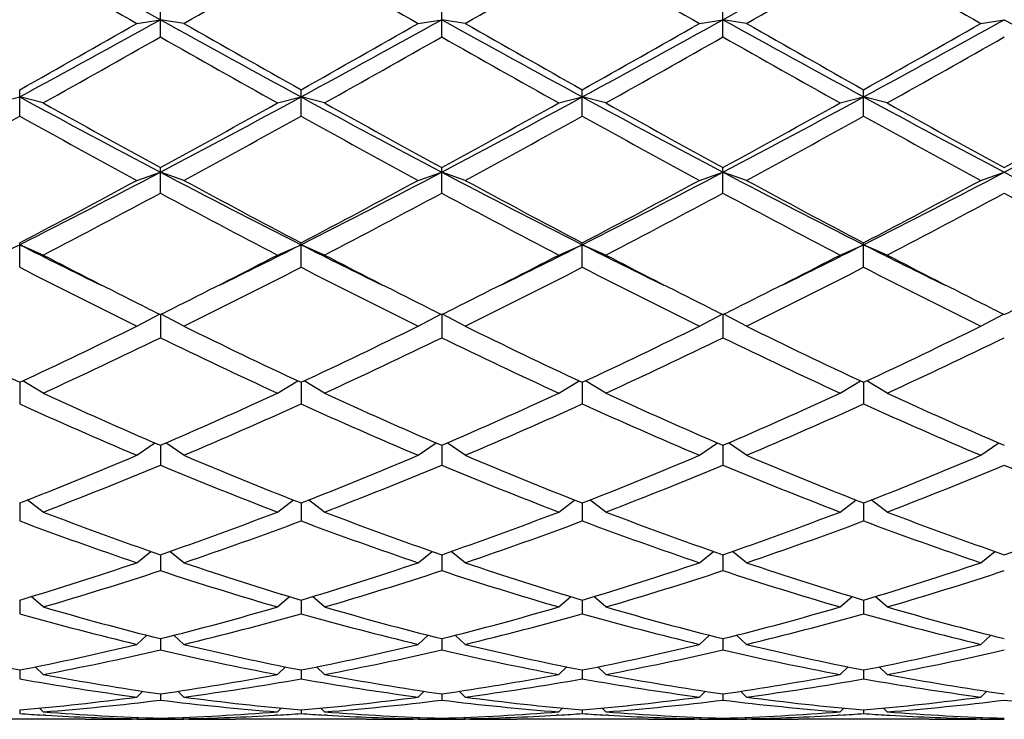
# Model space of a CAD drawing. Units: inches. Extents: x 0 to 11, y 0 to 8.5.
# Drawn here: x 3.6 to 3.8, y 4.2 to 4.4 of the extents above; entities that cross this region are included whole.
import ezdxf

# ---------------------------------------------------------------- set-up
doc = ezdxf.new("R2010")
doc.units = ezdxf.units.IN
doc.header["$LTSCALE"] = 0.605
doc.header["$MEASUREMENT"] = 0
doc.layers.get('0').update_dxf_attribs({"linetype": 'CONTINUOUS'})

msp = doc.modelspace()

# ---------------------------------------------------------------- linework, layer by layer
at = {"color": 7, "linetype": 'CONTINUOUS'}
for p, q in [((3.6621229766, 4.3678389275), (3.6621229766, 4.3733164602)), ((3.7194979766, 4.3678389275), (3.7194979766, 4.3733164602)), ((3.7768729766, 4.3678389275), (3.7768729766, 4.3733164602)), ((3.6573229766, 4.3705740568), (3.6621229766, 4.3713401836)), ((3.6669229766, 4.3705740568), (3.6621229766, 4.3713401836)), ((3.7146979766, 4.3705740568), (3.7194979766, 4.3713401836)), ((3.7242979766, 4.3705740568), (3.7194979766, 4.3713401836)), ((3.7720729766, 4.3705740568), (3.7768729766, 4.3713401836)), ((3.7816729766, 4.3705740568), (3.7768729766, 4.3713401836)), ((3.8294479766, 4.3705740568), (3.8342479766, 4.3713401836)), ((3.6334354766, 4.3516846546), (3.6334354766, 4.3570490054)), ((3.6908104766, 4.3516846546), (3.6908104766, 4.3570490054)), ((3.7481854766, 4.3516846546), (3.7481854766, 4.3570490054)), ((3.8055604766, 4.3516846546), (3.8055604766, 4.3570490054)), ((3.6286354766, 4.3543610056), (3.6334354766, 4.3555878941)), ((3.6382354766, 4.3543610056), (3.6334354766, 4.3555878941)), ((3.6860104766, 4.3543610056), (3.6908104766, 4.3555878941)), ((3.6956104766, 4.3543610056), (3.6908104766, 4.3555878941)), ((3.7433854766, 4.3543610056), (3.7481854766, 4.3555878941)), ((3.7529854766, 4.3543610056), (3.7481854766, 4.3555878941)), ((3.8007604766, 4.3543610056), (3.8055604766, 4.3555878941)), ((3.8103604766, 4.3543610056), (3.8055604766, 4.3555878941)), ((3.6573229766, 4.338563716), (3.6621229766, 4.3402395505)), ((3.6621229766, 4.335971918), (3.6621229766, 4.3411714253)), ((3.6669229766, 4.338563716), (3.6621229766, 4.3402395505)), ((3.7146979766, 4.338563716), (3.7194979766, 4.3402395505)), ((3.7194979766, 4.335971918), (3.7194979766, 4.3411714253)), ((3.7242979766, 4.338563716), (3.7194979766, 4.3402395505)), ((3.7720729766, 4.338563716), (3.7768729766, 4.3402395505)), ((3.7768729766, 4.335971918), (3.7768729766, 4.3411714253)), ((3.7816729766, 4.338563716), (3.7768729766, 4.3402395505)), ((3.8294479766, 4.338563716), (3.8342479766, 4.3402395505)), ((3.6334354766, 4.32085204), (3.6334354766, 4.3258366297)), ((3.6908104766, 4.32085204), (3.6908104766, 4.3258366297)), ((3.7481854766, 4.32085204), (3.7481854766, 4.3258366297)), ((3.8055604766, 4.32085204), (3.8055604766, 4.3258366297)), ((3.6286354766, 4.3233343246), (3.6334354766, 4.325442966)), ((3.6382354766, 4.3233343246), (3.6334354766, 4.325442966)), ((3.6860104766, 4.3233343246), (3.6908104766, 4.325442966)), ((3.6956104766, 4.3233343246), (3.6908104766, 4.325442966)), ((3.7433854766, 4.3233343246), (3.7481854766, 4.325442966)), ((3.7529854766, 4.3233343246), (3.7481854766, 4.325442966)), ((3.8007604766, 4.3233343246), (3.8055604766, 4.325442966)), ((3.8103604766, 4.3233343246), (3.8055604766, 4.325442966)), ((3.6573229766, 4.3088194987), (3.6619780236, 4.3112645049)), ((3.6621229766, 4.3111923963), (3.6621229766, 4.3064706334)), ((3.6669229766, 4.3088194987), (3.6622679295, 4.3112645049)), ((3.7146979766, 4.3088194987), (3.7193530236, 4.3112645049)), ((3.7194979766, 4.3111923963), (3.7194979766, 4.3064706334)), ((3.7242979766, 4.3088194987), (3.7196429295, 4.3112645049)), ((3.7720729766, 4.3088194987), (3.7767280236, 4.3112645049)), ((3.7768729766, 4.3111923963), (3.7768729766, 4.3064706334)), ((3.7816729766, 4.3088194987), (3.7770179295, 4.3112645049)), ((3.8294479766, 4.3088194987), (3.8341030236, 4.3112645049)), ((3.6382354766, 4.2951590241), (3.6340774619, 4.2976792665)), ((3.6860104766, 4.2951590241), (3.6901684913, 4.2976792665)), ((3.6956104766, 4.2951590241), (3.6914524619, 4.2976792665)), ((3.7433854766, 4.2951590241), (3.7475434913, 4.2976792665)), ((3.7529854766, 4.2951590241), (3.7488274619, 4.2976792665)), ((3.8007604766, 4.2951590241), (3.8049184913, 4.2976792665)), ((3.8103604766, 4.2951590241), (3.8062024619, 4.2976792665)), ((3.6334354766, 4.2973795401), (3.6334354766, 4.2929661989)), ((3.6908104766, 4.2973795401), (3.6908104766, 4.2929661989)), ((3.7481854766, 4.2973795401), (3.7481854766, 4.2929661989)), ((3.8055604766, 4.2973795401), (3.8055604766, 4.2929661989)), ((3.6573229766, 4.2824844587), (3.6610237869, 4.2850052974)), ((3.6621229766, 4.2845311945), (3.6621229766, 4.2804687916)), ((3.6669229766, 4.2824844587), (3.6632221662, 4.2850052974)), ((3.7146979766, 4.2824844587), (3.7183987869, 4.2850052974)), ((3.7194979766, 4.2845311945), (3.7194979766, 4.2804687916)), ((3.7242979766, 4.2824844587), (3.7205971662, 4.2850052974)), ((3.7720729766, 4.2824844587), (3.7757737869, 4.2850052974)), ((3.7768729766, 4.2845311945), (3.7768729766, 4.2804687916)), ((3.7816729766, 4.2824844587), (3.7779721662, 4.2850052974)), ((3.8294479766, 4.2824844587), (3.8331487869, 4.2850052974)), ((3.6382354766, 4.2709178653), (3.6349645879, 4.2733698558)), ((3.6860104766, 4.2709178653), (3.6892813652, 4.2733698558)), ((3.6956104766, 4.2709178653), (3.6923395879, 4.2733698558)), ((3.7433854766, 4.2709178653), (3.7466563652, 4.2733698558)), ((3.7529854766, 4.2709178653), (3.7497145879, 4.2733698558)), ((3.8007604766, 4.2709178653), (3.8040313652, 4.2733698558)), ((3.8103604766, 4.2709178653), (3.8070895879, 4.2733698558)), ((3.6334354766, 4.2727711417), (3.6334354766, 4.2690987684)), ((3.6908104766, 4.2727711417), (3.6908104766, 4.2690987684)), ((3.7481854766, 4.2727711417), (3.7481854766, 4.2690987684)), ((3.8055604766, 4.2727711417), (3.8055604766, 4.2690987684)), ((3.6573229766, 4.2605706366), (3.6601811544, 4.2628883415)), ((3.6621229766, 4.2622126216), (3.6621229766, 4.2589656288)), ((3.6669229766, 4.2605706366), (3.6640647987, 4.2628883415)), ((3.7146979766, 4.2605706366), (3.7175561544, 4.2628883415)), ((3.7194979766, 4.2622126216), (3.7194979766, 4.2589656288)), ((3.7242979766, 4.2605706366), (3.7214397987, 4.2628883415)), ((3.7720729766, 4.2605706366), (3.7749311544, 4.2628883415)), ((3.7768729766, 4.2622126216), (3.7768729766, 4.2589656288)), ((3.7816729766, 4.2605706366), (3.7788147987, 4.2628883415)), ((3.8294479766, 4.2605706366), (3.8323061544, 4.2628883415)), ((3.6382354766, 4.2515424222), (3.6357814246, 4.2536635967)), ((3.6860104766, 4.2515424222), (3.6884645286, 4.2536635967)), ((3.6956104766, 4.2515424222), (3.6931564246, 4.2536635967)), ((3.7433854766, 4.2515424222), (3.7458395286, 4.2536635967)), ((3.7529854766, 4.2515424222), (3.7505314246, 4.2536635967)), ((3.8007604766, 4.2515424222), (3.8032145286, 4.2536635967)), ((3.8103604766, 4.2515424222), (3.8079064246, 4.2536635967)), ((3.6334354766, 4.2529572762), (3.6334354766, 4.2501669605)), ((3.6908104766, 4.2529572762), (3.6908104766, 4.2501669605)), ((3.7481854766, 4.2529572762), (3.7481854766, 4.2501669605)), ((3.8055604766, 4.2529572762), (3.8055604766, 4.2501669605)), ((3.6573229766, 4.2439201685), (3.6593739352, 4.2457854842)), ((3.6669229766, 4.2439201685), (3.6648720179, 4.2457854842)), ((3.7146979766, 4.2439201685), (3.7167489352, 4.2457854842)), ((3.7242979766, 4.2439201685), (3.7222470179, 4.2457854842)), ((3.7720729766, 4.2439201685), (3.7741239352, 4.2457854842)), ((3.7816729766, 4.2439201685), (3.7796220179, 4.2457854842)), ((3.8294479766, 4.2439201685), (3.8314989352, 4.2457854842)), ((3.6621229766, 4.245094269), (3.6621229766, 4.2427874994)), ((3.7194979766, 4.245094269), (3.7194979766, 4.2427874994)), ((3.7768729766, 4.245094269), (3.7768729766, 4.2427874994)), ((3.6382354766, 4.2377772822), (3.6365934572, 4.2393303939)), ((3.6860104766, 4.2377772822), (3.6876524959, 4.2393303939)), ((3.6956104766, 4.2377772822), (3.6939684572, 4.2393303939)), ((3.7433854766, 4.2377772822), (3.7450274959, 4.2393303939)), ((3.7529854766, 4.2377772822), (3.7513434572, 4.2393303939)), ((3.8007604766, 4.2377772822), (3.8024024959, 4.2393303939)), ((3.8103604766, 4.2377772822), (3.8087184572, 4.2393303939)), ((3.6334354766, 4.2386993543), (3.6334354766, 4.2368983139)), ((3.6908104766, 4.2386993543), (3.6908104766, 4.2368983139)), ((3.7481854766, 4.2386993543), (3.7481854766, 4.2368983139)), ((3.8055604766, 4.2386993543), (3.8055604766, 4.2368983139)), ((3.6573229766, 4.2331729225), (3.6585406213, 4.2343578316)), ((3.6621229766, 4.2338340317), (3.6621229766, 4.23255612)), ((3.6669229766, 4.2331729225), (3.6657053318, 4.2343578316)), ((3.7146979766, 4.2331729225), (3.7159156213, 4.2343578316)), ((3.7194979766, 4.2338340317), (3.7194979766, 4.23255612)), ((3.7242979766, 4.2331729225), (3.7230803318, 4.2343578316)), ((3.7720729766, 4.2331729225), (3.7732906213, 4.2343578316)), ((3.7768729766, 4.2338340317), (3.7768729766, 4.23255612)), ((3.7816729766, 4.2331729225), (3.7804553318, 4.2343578316)), ((3.8294479766, 4.2331729225), (3.8306656213, 4.2343578316)), ((3.6334354766, 4.2305452101), (3.6334354766, 4.2298027354)), ((3.6382354766, 4.230151432), (3.6374673356, 4.2309126634)), ((3.6387438253, 4.229469815), (3.638196485, 4.2295015795)), ((3.686049469, 4.2295027137), (3.6855021278, 4.2294698147)), ((3.6860104766, 4.230151432), (3.6867786176, 4.2309126634)), ((3.6908104766, 4.2305452101), (3.6908104766, 4.2298027354)), ((3.6956104766, 4.230151432), (3.6948423356, 4.2309126634)), ((3.6961188253, 4.229469815), (3.695571485, 4.2295015795)), ((3.743424469, 4.2295027137), (3.7428771278, 4.2294698147)), ((3.7433854766, 4.230151432), (3.7441536176, 4.2309126634)), ((3.7481854766, 4.2305452101), (3.7481854766, 4.2298027354)), ((3.7529854766, 4.230151432), (3.7522173356, 4.2309126634)), ((3.7534938253, 4.229469815), (3.752946485, 4.2295015795)), ((3.800799469, 4.2295027137), (3.8002521278, 4.2294698147)), ((3.8007604766, 4.230151432), (3.8015286176, 4.2309126634)), ((3.8055604766, 4.2305452101), (3.8055604766, 4.2298027354)), ((3.8103604766, 4.230151432), (3.8095923356, 4.2309126634)), ((3.810321485, 4.2295015795), (3.8108688253, 4.229469815)), ((3.646787629, 4.228632144), (3.6200833242, 4.228632144)), ((3.6573233507, 4.2286340894), (3.656387629, 4.228632144)), ((3.6573229766, 4.2287419092), (3.65760455, 4.2290232996)), ((3.6621229766, 4.2288645752), (3.6621229766, 4.2286646766)), ((3.6669229766, 4.2287419092), (3.6666414031, 4.2290232996)), ((3.6678583242, 4.2286321442), (3.6669226033, 4.2286330103)), ((3.704162629, 4.228632144), (3.6774583242, 4.228632144)), ((3.7146983507, 4.2286340894), (3.713762629, 4.228632144)), ((3.7146979766, 4.2287419092), (3.71497955, 4.2290232996)), ((3.7194979766, 4.2288645752), (3.7194979766, 4.2286646766)), ((3.7242979766, 4.2287419092), (3.7240164031, 4.2290232996)), ((3.7252333242, 4.2286321442), (3.7242976033, 4.2286330103)), ((3.761537629, 4.228632144), (3.7348333242, 4.228632144)), ((3.7720733507, 4.2286340894), (3.771137629, 4.228632144)), ((3.7720729766, 4.2287419092), (3.77235455, 4.2290232996)), ((3.7768729766, 4.2288645752), (3.7768729766, 4.2286646766)), ((3.7816729766, 4.2287419092), (3.7813914031, 4.2290232996)), ((3.7826083242, 4.2286321442), (3.7816726033, 4.2286330103)), ((3.818912629, 4.228632144), (3.7922083242, 4.228632144)), ((3.8294483507, 4.2286340894), (3.828512629, 4.228632144)), ((3.8294479766, 4.2287419092), (3.82972955, 4.2290232996))]:
    msp.add_line(p, q, dxfattribs=at)
for centre, radius, start, end in [((6.8420205581, 10.1048953979), 6.5563254971, 240.6996549236, 240.9867309932), ((0.0870643906, 11.0188909769), 7.6029348906, 299.0330282853, 299.2805857979), ((7.0786683546, 10.3615245499), 6.8990645748, 240.0412211815, 240.2699358732), ((0.2455775986, 10.3615245498), 6.8990645746, 299.7300641268, 299.9587788185), ((7.1360433545, 10.3615245498), 6.8990645746, 240.0412211815, 240.2699358732), ((0.3029525987, 10.3615245496), 6.8990645744, 299.7300641268, 299.9587788185), ((7.1934183546, 10.3615245499), 6.8990645747, 240.0412211815, 240.2699358732), ((0.3603275984, 10.3615245501), 6.899064575, 299.7300641268, 299.9587788185), ((7.2507933544, 10.3615245495), 6.8990645743, 240.0412211815, 240.2699358732), ((1.7845002135, 7.7568003762), 3.871279886, 298.5289731711, 299.0133527675), ((1.8163983483, 7.5940972544), 3.7121564208, 299.3066004341, 299.7302925819), ((5.3974131352, 7.4975893856), 3.5755651312, 240.9666169506, 241.4910571108), ((5.5078476047, 7.5940972542), 3.7121564205, 240.269707418, 240.6933995659), ((1.8418752135, 7.7568003762), 3.871279886, 298.5289731711, 299.0133527675), ((1.8737733484, 7.5940972543), 3.7121564206, 299.3066004341, 299.730292582), ((5.4547881352, 7.4975893857), 3.5755651313, 240.9666169506, 241.4910571108), ((5.5652226048, 7.5940972544), 3.7121564208, 240.2697074181, 240.6933995659), ((1.8992502135, 7.7568003762), 3.8712798859, 298.5289731711, 299.0133527675), ((1.9311483484, 7.5940972544), 3.7121564207, 299.3066004341, 299.7302925819), ((5.5121631352, 7.4975893857), 3.5755651313, 240.9666169506, 241.4910571108), ((5.6225976047, 7.5940972543), 3.7121564206, 240.2697074181, 240.6933995659), ((1.9566252135, 7.7568003762), 3.871279886, 298.5289731711, 299.0133527675), ((1.9885233483, 7.5940972545), 3.7121564208, 299.3066004341, 299.7302925819), ((5.5695381352, 7.4975893857), 3.5755651313, 240.9666169506, 241.4910571108), ((1.8506986046, 7.5503967625), 3.6619574859, 299.2182041307, 299.6473415307), ((5.4735473485, 7.5503967624), 3.6619574858, 240.3526584693, 240.7817958693), ((1.9080736047, 7.5503967624), 3.6619574857, 299.2182041307, 299.6473415308), ((5.5309223485, 7.5503967624), 3.6619574858, 240.3526584693, 240.7817958693), ((1.9654486046, 7.5503967625), 3.6619574859, 299.2182041307, 299.6473415307), ((5.5882973485, 7.5503967624), 3.6619574858, 240.3526584693, 240.7817958693), ((2.0228236046, 7.5503967624), 3.6619574858, 299.2182041307, 299.6473415307), ((4.7991052844, 6.4998505873), 2.4406246328, 241.4704944383, 242.234293953), ((4.8570348943, 6.5334888929), 2.4968120414, 240.7814507592, 241.4076232031), ((2.4600430013, 6.6215242603), 2.5786151698, 297.7861430909, 298.5090685178), ((2.4672110588, 6.5334888928), 2.4968120413, 298.5923767969, 299.2185492408), ((4.8564802844, 6.4998505873), 2.4406246328, 241.4704944383, 242.234293953), ((4.9144098943, 6.5334888929), 2.4968120414, 240.7814507592, 241.4076232031), ((2.5174180014, 6.6215242603), 2.5786151698, 297.7861430909, 298.5090685178), ((2.5245860588, 6.5334888929), 2.4968120414, 298.5923767969, 299.2185492408), ((4.9138552844, 6.4998505873), 2.4406246328, 241.4704944383, 242.234293953), ((4.9717848943, 6.5334888929), 2.4968120414, 240.7814507592, 241.4076232031), ((2.5747930013, 6.6215242603), 2.5786151698, 297.7861430909, 298.5090685178), ((2.5819610588, 6.5334888929), 2.4968120414, 298.5923767969, 299.2185492408), ((4.9712302844, 6.4998505873), 2.4406246328, 241.4704944383, 242.234293953), ((5.0291598943, 6.5334888929), 2.4968120414, 240.7814507592, 241.4076232031), ((2.6321680013, 6.6215242603), 2.5786151699, 297.7861430909, 298.5090685178), ((2.6393360588, 6.5334888929), 2.4968120414, 298.5923767969, 299.2185492408), ((2.4307524062, 6.5129405559), 2.4733527122, 298.4634629269, 299.0948074924), ((4.836118547, 6.512940556), 2.4733527123, 240.9051925076, 241.5365370731), ((2.4881274062, 6.5129405559), 2.4733527122, 298.4634629269, 299.0948074924), ((4.893493547, 6.512940556), 2.4733527123, 240.9051925076, 241.5365370731), ((2.5455024062, 6.5129405559), 2.4733527122, 298.4634629269, 299.0948074924), ((4.950868547, 6.5129405559), 2.4733527122, 240.9051925076, 241.5365370731), ((2.6028774062, 6.5129405559), 2.4733527122, 298.4634629269, 299.0948074924), ((5.008243547, 6.512940556), 2.4733527123, 240.9051925076, 241.5365370731), ((2.7680864197, 6.0383826496), 1.9191121254, 296.8021574749, 297.7658596358), ((4.5195291064, 5.9673638702), 1.8392060306, 242.2132053492, 243.2187775402), ((2.8254614197, 6.0383826496), 1.9191121254, 296.8021574749, 297.7658596358), ((4.5769041064, 5.9673638702), 1.8392060307, 242.2132053492, 243.2187775402), ((2.8828364197, 6.0383826496), 1.9191121254, 296.8021574749, 297.7658596358), ((4.6342791064, 5.9673638702), 1.8392060306, 242.2132053492, 243.2187775402), ((2.9402114197, 6.0383826496), 1.9191121254, 296.8021574749, 297.7658596358), ((4.6916541064, 5.9673638701), 1.8392060306, 242.2132053492, 243.2187775402), ((2.7679377092, 5.9790723516), 1.8660854046, 297.6328426797, 298.4638901379), ((4.5563082439, 5.9790723516), 1.8660854046, 241.5361098621, 242.3671573203), ((2.8253127092, 5.9790723516), 1.8660854046, 297.6328426797, 298.4638901379), ((4.6136832439, 5.9790723516), 1.8660854046, 241.5361098621, 242.3671573203), ((2.8826877092, 5.9790723516), 1.8660854046, 297.6328426797, 298.4638901379), ((4.6710582439, 5.9790723516), 1.8660854046, 241.5361098621, 242.3671573203), ((2.9400627093, 5.9790723516), 1.8660854046, 297.6328426796, 298.4638901379), ((2.7839145415, 5.9670612059), 1.8524854441, 297.4629876042, 298.2988382836), ((4.5403314116, 5.9670612059), 1.8524854441, 241.7011617164, 242.5370123958), ((2.8412895415, 5.9670612059), 1.8524854441, 297.4629876042, 298.2988382836), ((4.5977064116, 5.9670612059), 1.8524854441, 241.7011617164, 242.5370123958), ((2.8986645415, 5.9670612059), 1.8524854441, 297.4629876042, 298.2988382836), ((4.6550814116, 5.9670612059), 1.8524854441, 241.7011617164, 242.5370123958), ((2.9560395415, 5.967061206), 1.8524854441, 297.4629876042, 298.2988382836), ((4.7124564116, 5.9670612059), 1.8524854441, 241.7011617164, 242.5370123958), ((2.923295326, 5.7328514089), 1.5764192205, 296.0996880896, 296.7742735495), ((4.3289677111, 5.7034715817), 1.5436087441, 243.2185569736, 243.9074813729), ((2.980670326, 5.7328514089), 1.5764192204, 296.0996880896, 296.7742735495), ((4.3863427111, 5.7034715817), 1.5436087441, 243.2185569736, 243.9074813729), ((3.038045326, 5.7328514089), 1.5764192205, 296.0996880896, 296.7742735495), ((4.4437177111, 5.7034715818), 1.5436087442, 243.2185569736, 243.9074813729), ((3.095420326, 5.7328514088), 1.5764192204, 296.0996880896, 296.7742735495), ((4.5010927111, 5.7034715817), 1.5436087442, 243.2185569736, 243.9074813729), ((4.3308204942, 5.6562191003), 1.5020838298, 242.5429993172, 243.409789159), ((2.99342546, 5.6562190982), 1.5020838276, 296.5902108252, 297.4570006834), ((4.3881954942, 5.6562191003), 1.5020838299, 242.5429993172, 243.409789159), ((3.05080046, 5.6562190982), 1.5020838275, 296.5902108252, 297.4570006834), ((4.4455704942, 5.6562191003), 1.5020838299, 242.5429993172, 243.409789159), ((3.10817546, 5.6562190982), 1.5020838276, 296.5902108252, 297.4570006834), ((4.5029454942, 5.6562191002), 1.5020838298, 242.5429993171, 243.409789159), ((4.3065097352, 5.6273394699), 1.4696728758, 242.74344894, 243.7862004044), ((3.017736218, 5.6273394699), 1.4696728758, 296.2137995956, 297.25655106), ((4.3638847351, 5.6273394699), 1.4696728758, 242.74344894, 243.7862004044), ((3.075111218, 5.6273394699), 1.4696728758, 296.2137995956, 297.25655106), ((4.4212597352, 5.6273394699), 1.4696728758, 242.74344894, 243.7862004044), ((3.132486218, 5.6273394699), 1.4696728758, 296.2137995956, 297.25655106), ((4.4786347352, 5.6273394699), 1.4696728758, 242.74344894, 243.7862004044), ((4.2811999197, 5.5573543606), 1.3914654648, 243.4147204961, 243.5824172787), ((3.0430460342, 5.5573543591), 1.3914654632, 296.4175827212, 296.5852794877), ((4.3385749196, 5.5573543604), 1.3914654646, 243.4147204961, 243.5824172788), ((3.1004210342, 5.5573543591), 1.3914654632, 296.4175827212, 296.5852794877), ((4.3959499199, 5.5573543609), 1.3914654652, 243.4147204962, 243.5824172787), ((3.1577960342, 5.5573543591), 1.3914654632, 296.4175827212, 296.5852794877), ((4.4533249198, 5.5573543608), 1.3914654651, 243.4147204962, 243.5824172787), ((3.2151710339, 5.5573543596), 1.3914654637, 296.4175827212, 296.5852794877), ((4.1467930228, 5.3999618955), 1.2162335178, 243.7857796264, 245.033519389), ((3.1200779304, 5.3999618955), 1.2162335178, 294.966480611, 296.2142203736), ((4.2041680228, 5.3999618955), 1.2162335178, 243.7857796264, 245.033519389), ((3.1774529304, 5.3999618955), 1.2162335178, 294.966480611, 296.2142203736), ((4.2615430228, 5.3999618955), 1.2162335178, 243.7857796264, 245.033519389), ((3.2348279304, 5.3999618955), 1.2162335178, 294.966480611, 296.2142203736), ((4.3189180228, 5.3999618955), 1.2162335178, 243.7857796264, 245.033519389), ((3.2922029304, 5.3999618955), 1.2162335178, 294.966480611, 296.2142203736), ((3.1323599517, 5.3943292552), 1.2099939023, 294.7134955008, 295.965055131), ((4.1918860014, 5.3943292552), 1.2099939023, 244.034944869, 245.2865044992), ((3.1897349517, 5.3943292552), 1.2099939023, 294.7134955008, 295.965055131), ((4.2492610014, 5.3943292552), 1.2099939023, 244.034944869, 245.2865044992), ((3.2471099517, 5.3943292552), 1.2099939023, 294.7134955008, 295.965055131), ((4.3066360014, 5.3943292552), 1.2099939023, 244.034944869, 245.2865044992), ((3.3044849517, 5.3943292552), 1.2099939023, 294.7134955008, 295.965055131), ((4.0678652314, 5.2286492238), 1.0276116383, 245.2862099512, 246.7439997695), ((3.2563807218, 5.2286492238), 1.0276116383, 293.2560002305, 294.7137900488), ((4.1252402314, 5.2286492238), 1.0276116383, 245.2862099512, 246.7439997695), ((3.3137557218, 5.2286492239), 1.0276116383, 293.2560002305, 294.7137900488), ((4.1826152314, 5.2286492239), 1.0276116383, 245.2862099512, 246.7439997695), ((3.3711307218, 5.2286492239), 1.0276116383, 293.2560002305, 294.7137900488), ((4.2399902314, 5.2286492238), 1.0276116383, 245.2862099512, 246.7439997695), ((4.056409475, 5.2244481284), 1.0230178827, 245.5778102883, 247.0388388555), ((3.2678364781, 5.2244481284), 1.0230178827, 292.9611611445, 294.4221897117), ((4.113784475, 5.2244481284), 1.0230178827, 245.5778102883, 247.0388388555), ((3.3252114781, 5.2244481284), 1.0230178827, 292.9611611445, 294.4221897117), ((4.171159475, 5.2244481284), 1.0230178827, 245.5778102883, 247.0388388555), ((3.3825864781, 5.2244481284), 1.0230178827, 292.9611611445, 294.4221897117), ((4.228534475, 5.2244481284), 1.0230178827, 245.5778102883, 247.0388388555), ((3.3114193929, 5.0989180785), 0.8866866103, 291.2948734389, 292.9612226988), ((4.0128265603, 5.0989180785), 0.8866866103, 247.0387773012, 248.7051265611), ((3.3687943929, 5.0989180785), 0.8866866103, 291.2948734389, 292.9612226988), ((4.0702015603, 5.0989180785), 0.8866866103, 247.0387773012, 248.7051265611), ((3.4261693929, 5.0989180785), 0.8866866103, 291.2948734389, 292.9612226988), ((4.1275765603, 5.0989180785), 0.8866866103, 247.0387773012, 248.7051265611), ((3.4835443929, 5.0989180785), 0.8866866103, 291.2948734389, 292.9612226988), ((3.3223207043, 5.095689232), 0.8832043651, 290.9584960719, 292.627475331), ((4.0019252488, 5.095689232), 0.8832043651, 247.372524669, 249.0415039281), ((3.3796957043, 5.095689232), 0.8832043651, 290.9584960719, 292.627475331), ((4.0593002488, 5.0956892319), 0.8832043651, 247.372524669, 249.0415039282), ((3.4370707043, 5.095689232), 0.8832043651, 290.9584960719, 292.627475331), ((4.1166752488, 5.0956892319), 0.8832043651, 247.372524669, 249.0415039281), ((3.4944457043, 5.095689232), 0.8832043651, 290.9584960719, 292.627475331), ((4.1740502488, 5.095689232), 0.8832043651, 247.372524669, 249.0415039281), ((3.9168608817, 4.9983474624), 0.7789646559, 249.0417953529, 250.9119301631), ((3.4073850714, 4.9983474624), 0.7789646559, 289.0880698369, 290.9582046471), ((3.9742358817, 4.9983474624), 0.7789646559, 249.0417953529, 250.9119301631), ((3.4647600714, 4.9983474624), 0.7789646559, 289.0880698369, 290.9582046471), ((4.0316108817, 4.9983474624), 0.7789646559, 249.0417953529, 250.9119301631), ((3.5221350714, 4.9983474624), 0.7789646559, 289.0880698369, 290.9582046471), ((4.0889858817, 4.9983474624), 0.7789646559, 249.0417953529, 250.9119301631), ((3.5795100714, 4.9983474624), 0.7789646559, 289.0880698369, 290.9582046471), ((3.9063519055, 4.9958253879), 0.7762827814, 249.4167297312, 251.2888892332), ((3.4178940476, 4.9958253879), 0.7762827814, 288.7111107668, 290.5832702688), ((3.9637269055, 4.9958253879), 0.7762827814, 249.4167297312, 251.2888892333), ((3.4752690476, 4.9958253879), 0.7762827814, 288.7111107668, 290.5832702688), ((4.0211019055, 4.9958253879), 0.7762827814, 249.4167297312, 251.2888892332), ((3.5326440476, 4.9958253879), 0.7762827814, 288.7111107668, 290.5832702688), ((4.0784769055, 4.9958253879), 0.7762827814, 249.4167297312, 251.2888892332), ((3.4341323008, 4.919567307), 0.6957662606, 286.6456215376, 288.7103437761), ((3.8901136524, 4.919567307), 0.6957662606, 251.2896562239, 253.3543784624), ((3.4915073008, 4.919567307), 0.6957662606, 286.6456215376, 288.7103437761), ((3.9474886524, 4.919567307), 0.6957662606, 251.2896562239, 253.3543784624), ((3.5488823008, 4.919567307), 0.6957662606, 286.6456215376, 288.7103437761), ((4.0048636524, 4.919567307), 0.6957662606, 251.2896562239, 253.3543784624), ((3.6062573008, 4.919567307), 0.6957662606, 286.6456215376, 288.7103437761), ((3.4443537947, 4.9175897603), 0.6936924125, 286.2299054119, 288.2960850499), ((3.8798921584, 4.9175897603), 0.6936924125, 251.7039149501, 253.7700945881), ((3.5017287947, 4.9175897603), 0.6936924125, 286.2299054119, 288.2960850499), ((3.9372671584, 4.9175897603), 0.6936924125, 251.7039149501, 253.7700945881), ((3.5591037947, 4.9175897603), 0.6936924125, 286.2299054119, 288.2960850499), ((3.9946421584, 4.9175897603), 0.6936924125, 251.7039149501, 253.7700945881), ((3.6164787947, 4.9175897603), 0.6936924125, 286.2299054119, 288.2960850499), ((3.8168149344, 4.8656301866), 0.6395267041, 253.7853338652, 256.0021748797), ((3.5094936481, 4.8579890542), 0.6316135751, 283.9839365817, 286.2285546733), ((3.872127305, 4.8579890542), 0.6316135751, 253.7714453267, 256.0160634183), ((3.5668686481, 4.8579890542), 0.6316135751, 283.9839365817, 286.2285546733), ((3.929502305, 4.8579890542), 0.6316135751, 253.7714453267, 256.0160634183), ((3.6242436481, 4.8579890542), 0.6316135751, 283.9839365817, 286.2285546733), ((3.986877305, 4.8579890542), 0.6316135751, 253.7714453267, 256.0160634183), ((3.8028328014, 4.8491401783), 0.62246636, 254.2084150377, 256.4812619874), ((3.519500794, 4.856452963), 0.6300235901, 283.5323713433, 285.7779516316), ((3.8621201591, 4.856452963), 0.6300235901, 254.2220483684, 256.4676286568), ((3.576875794, 4.856452963), 0.6300235901, 283.5323713433, 285.7779516316), ((3.9194951591, 4.856452963), 0.6300235901, 254.2220483684, 256.4676286567), ((3.634250794, 4.856452963), 0.6300235901, 283.5323713433, 285.7779516316), ((3.9768701591, 4.856452963), 0.6300235901, 254.2220483684, 256.4676286567), ((3.7471955803, 4.8164599441), 0.5888536808, 256.4817431879, 258.8610456535), ((3.5209422969, 4.810663212), 0.5829214073, 281.1268457391, 283.5303654194), ((3.8045705803, 4.8164599441), 0.5888536808, 256.4817431879, 258.8610456535), ((3.5783172969, 4.810663212), 0.5829214073, 281.1268457391, 283.5303654194), ((3.8606786563, 4.810663212), 0.5829214073, 256.4696345806, 258.8731542609), ((3.6356922969, 4.810663212), 0.5829214073, 281.1268457391, 283.5303654194), ((3.9180536563, 4.810663212), 0.5829214073, 256.4696345806, 258.8731542609), ((3.6930672969, 4.810663212), 0.5829214073, 281.1268457391, 283.5303654194), ((3.530789937, 4.8095015528), 0.581732916, 280.6435891403, 283.0476756805), ((3.7922998735, 4.8039893451), 0.5761020189, 256.9405736406, 259.3681615386), ((3.588164937, 4.8095015528), 0.581732916, 280.6435891403, 283.0476756805), ((3.8508310162, 4.8095015528), 0.581732916, 256.9523243194, 259.3564108597), ((3.645539937, 4.8095015528), 0.581732916, 280.6435891403, 283.0476756805), ((3.9082060162, 4.8095015528), 0.581732916, 256.9523243195, 259.3564108597), ((3.702914937, 4.8095015528), 0.581732916, 280.6435891403, 283.0476756805), ((3.7399847725, 4.7798372725), 0.5515269281, 259.3688018232, 261.8841577703), ((3.5849500693, 4.7756640649), 0.5472982706, 278.1061232997, 280.6409171069), ((3.7973597725, 4.7798372725), 0.5515269281, 259.3688018232, 261.8841577703), ((3.6423250693, 4.7756640649), 0.5472982706, 278.1061232997, 280.6409171069), ((3.8540458839, 4.7756640649), 0.5472982706, 259.3590828931, 261.8938767003), ((3.6997000693, 4.7756640649), 0.5472982706, 278.1061232997, 280.6409171069), ((3.9114208839, 4.7756640649), 0.5472982706, 259.3590828931, 261.8938767003), ((3.7289527996, 4.7709158807), 0.5424926918, 259.8590003919, 262.412605117), ((3.5946822519, 4.7748330295), 0.546456214, 277.5966572232, 280.1317372679), ((3.7863277996, 4.7709158807), 0.5424926918, 259.859000392, 262.412605117), ((3.6520572519, 4.7748330295), 0.546456214, 277.5966572232, 280.1317372679), ((3.8443137012, 4.7748330295), 0.546456214, 259.8682627321, 262.4033427768), ((3.7094322519, 4.7748330295), 0.546456214, 277.5966572232, 280.1317372679), ((3.9016887012, 4.7748330295), 0.546456214, 259.8682627321, 262.4033427768), ((3.5881919807, 4.7517421861), 0.5231569322, 274.9612332678, 277.5933870612), ((3.736350007, 4.7544334047), 0.5258636732, 262.4133882711, 265.0319913998), ((3.6455669807, 4.7517421861), 0.5231569322, 274.9612332678, 277.5933870612), ((3.793725007, 4.7544334047), 0.5258636733, 262.4133882711, 265.0319913998), ((3.7029419807, 4.7517421861), 0.5231569322, 274.9612332678, 277.5933870612), ((3.8508039724, 4.7517421861), 0.5231569322, 262.4066129388, 265.0387667322), ((3.7603169807, 4.7517421861), 0.5231569322, 274.9612332678, 277.5933870612), ((3.5978463672, 4.7512138018), 0.5226253662, 274.4323053222, 277.0645757952), ((3.7261526701, 4.7487610082), 0.5201608292, 262.9291872134, 265.5739316692), ((3.6552213672, 4.7512138018), 0.5226253662, 274.4323053222, 277.0645757952), ((3.7835276701, 4.7487610082), 0.5201608292, 262.9291872134, 265.5739316692), ((3.7125963672, 4.7512138018), 0.5226253662, 274.4323053222, 277.0645757952), ((3.8411495859, 4.7512138018), 0.5226253662, 262.9354242048, 265.5676946778), ((3.7699713672, 4.7512138018), 0.5226253662, 274.4323053222, 277.0645757952), ((3.8985245859, 4.7512138018), 0.5226253662, 262.9354242048, 265.5676946778), ((3.6681068537, 4.7401424118), 0.5115160699, 266.1134205173, 266.6477768774), ((3.6776464288, 4.7394166567), 0.5107879132, 265.5748214173, 268.2584449473), ((3.6679025697, 4.7362487776), 0.5076171286, 266.7069804585, 268.8057732977), ((3.6466691841, 4.7381234738), 0.5094932115, 271.7381446739, 274.4285889616), ((3.6563149363, 4.7369748649), 0.5083436513, 271.1957266627, 273.2915195819), ((3.6561205543, 4.7404355942), 0.511809835, 273.3523764768, 273.8864261284), ((3.7254818537, 4.7401424119), 0.5115160699, 266.1134205174, 266.6477768774), ((3.7350214288, 4.7394166567), 0.5107879132, 265.5748214173, 268.2584449473), ((3.7252775697, 4.7362487776), 0.5076171286, 266.7069804595, 268.8057732978), ((3.7040441841, 4.7381234738), 0.5094932115, 271.7381446739, 274.4285889616), ((3.7136899363, 4.7369748649), 0.5083436513, 271.1957266627, 273.291519581), ((3.7134955543, 4.7404355942), 0.511809835, 273.3523764768, 273.8864261284), ((3.7828568537, 4.7401424118), 0.5115160699, 266.1134205173, 266.6477768774), ((3.7923964288, 4.7394166567), 0.5107879132, 265.5748214173, 268.2584449473), ((3.7826525697, 4.7362487776), 0.5076171286, 266.7069804576, 268.8057732978), ((3.7614191841, 4.7381234738), 0.5094932115, 271.7381446739, 274.4285889616), ((3.7710649363, 4.7369748649), 0.5083436513, 271.1957266627, 273.291519579), ((3.7708705543, 4.7404355942), 0.5118098351, 273.3523764768, 273.8864261284), ((3.8402503988, 4.7404355942), 0.511809835, 266.1135738716, 266.6476235232), ((3.8497017691, 4.7381234738), 0.5094932115, 265.5714110384, 268.2618553261), ((3.8400560168, 4.7369748649), 0.5083436513, 266.7084804191, 268.8042733373), ((3.6467873834, 4.7342896894), 0.5056575454, 270.000027821, 271.0876726678), ((3.6563876974, 4.7342136607), 0.5055815165, 269.4503785453, 269.9999922443), ((3.6563873359, 4.7342556011), 0.5056234572, 270.1060664347, 270.6499600596), ((3.6678586173, 4.734255601), 0.5056234571, 269.3500399404, 269.8939335653), ((3.6678582557, 4.7342136607), 0.5055815165, 270.0000077557, 270.5496214528), ((3.6774595281, 4.7343906578), 0.5057585138, 268.9124359028, 269.9998636083), ((3.7041623834, 4.7342896894), 0.5056575454, 270.000027821, 271.0876726679), ((3.7137626974, 4.7342136606), 0.5055815164, 269.4503785477, 269.9999922444), ((3.7137623359, 4.734255601), 0.5056234571, 270.1060664347, 270.6499600596), ((3.7252336173, 4.734255601), 0.5056234572, 269.3500399404, 269.8939335653), ((3.7252332557, 4.7342136607), 0.5055815165, 270.0000077557, 270.5496214523), ((3.7348345281, 4.7343906578), 0.5057585138, 268.9124359028, 269.9998636083), ((3.7615373834, 4.7342896894), 0.5056575454, 270.000027821, 271.0876726679), ((3.7711376974, 4.7342136606), 0.5055815164, 269.4503785456, 269.9999922444), ((3.7711373359, 4.734255601), 0.5056234572, 270.1060664347, 270.6499600596), ((3.7826086173, 4.734255601), 0.5056234571, 269.3500399404, 269.8939335653), ((3.7826082557, 4.7342136607), 0.5055815165, 270.0000077557, 270.5496214533), ((3.7922095281, 4.7343906578), 0.5057585138, 268.9124359028, 269.9998636083), ((3.8189123834, 4.7342896894), 0.5056575454, 270.000027821, 271.0876726679), ((3.8285126974, 4.7342136607), 0.5055815165, 269.4503785524, 269.9999922443), ((3.8285123359, 4.734255601), 0.5056234571, 270.1060664347, 270.6499600596)]:
    msp.add_arc(centre, radius, start, end, dxfattribs=at)

doc.saveas('drawing.dxf')
